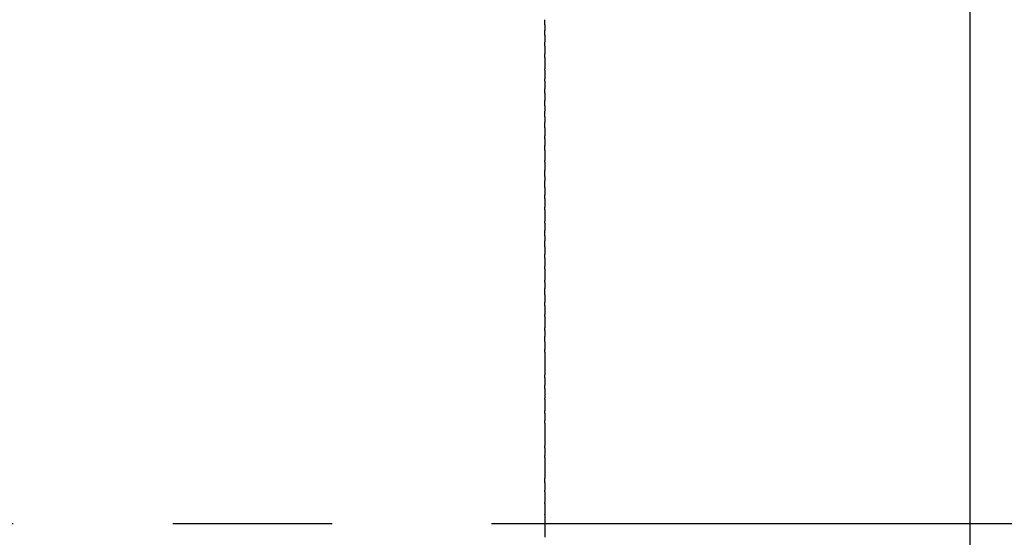
# Model space of a CAD drawing. Units: inches. Extents: x -23 to 234, y 86 to 211.
# Drawn here: x 176 to 200, y 187 to 199 of the extents above; entities that cross this region are included whole.
import ezdxf

# ---------------------------------------------------------------- set-up
doc = ezdxf.new("R2010")
doc.units = ezdxf.units.IN
doc.header["$MEASUREMENT"] = 0
doc.linetypes.add('AI-Linetype-11', pattern=[33.750166, 22.500166, -3.75, 3.75, -3.75])

# ---------------------------------------------------------------- blocks, each defined once
blk = doc.blocks.new('block 92')
at = {"color": 179, "lineweight": 25, "true_color": 0x1c1c1b}
blk.add_open_spline([(188.804, 199.259), (188.804, 199.215), (188.804, 199.171), (188.804, 199.127)], degree=3, dxfattribs=at)
blk = doc.blocks.new('block 93')
at = {"color": 179, "lineweight": 25, "true_color": 0x1c1c1b}
blk.add_open_spline([(188.804, 199.013), (188.804, 198.96), (188.804, 198.907), (188.804, 198.854)], degree=3, dxfattribs=at)
blk = doc.blocks.new('block 94')
at = {"color": 179, "lineweight": 25, "true_color": 0x1c1c1b}
blk.add_open_spline([(188.804, 198.755), (188.804, 198.696), (188.804, 198.638), (188.804, 198.58)], degree=3, dxfattribs=at)
blk = doc.blocks.new('block 95')
at = {"color": 179, "lineweight": 25, "true_color": 0x1c1c1b}
blk.add_open_spline([(188.804, 198.494), (188.804, 198.406), (188.804, 198.317), (188.804, 198.229)], degree=3, dxfattribs=at)
blk = doc.blocks.new('block 96')
at = {"color": 179, "lineweight": 25, "true_color": 0x1c1c1b}
blk.add_open_spline([(188.804, 198.193), (188.804, 198.127), (188.804, 198.06), (188.804, 197.993)], degree=3, dxfattribs=at)
blk = doc.blocks.new('block 97')
at = {"color": 179, "lineweight": 25, "true_color": 0x1c1c1b}
blk.add_open_spline([(188.804, 197.939), (188.804, 197.876), (188.804, 197.814), (188.804, 197.751)], degree=3, dxfattribs=at)
blk = doc.blocks.new('block 98')
at = {"color": 179, "lineweight": 25, "true_color": 0x1c1c1b}
blk.add_open_spline([(188.804, 197.65), (188.804, 197.593), (188.804, 197.535), (188.804, 197.478)], degree=3, dxfattribs=at)
blk = doc.blocks.new('block 99')
at = {"color": 179, "lineweight": 25, "true_color": 0x1c1c1b}
blk.add_open_spline([(188.804, 197.357), (188.804, 197.314), (188.804, 197.27), (188.804, 197.226)], degree=3, dxfattribs=at)
blk = doc.blocks.new('block 100')
at = {"color": 179, "lineweight": 25, "true_color": 0x1c1c1b}
blk.add_open_spline([(188.804, 197.099), (188.804, 197.057), (188.804, 197.016), (188.804, 196.974)], degree=3, dxfattribs=at)
blk = doc.blocks.new('block 101')
at = {"color": 179, "lineweight": 25, "true_color": 0x1c1c1b}
blk.add_open_spline([(188.804, 196.839), (188.804, 196.776), (188.804, 196.714), (188.804, 196.652)], degree=3, dxfattribs=at)
blk = doc.blocks.new('block 102')
at = {"color": 179, "lineweight": 25, "true_color": 0x1c1c1b}
blk.add_open_spline([(188.804, 196.576), (188.804, 196.524), (188.804, 196.472), (188.804, 196.42)], degree=3, dxfattribs=at)
blk = doc.blocks.new('block 103')
at = {"color": 179, "lineweight": 25, "true_color": 0x1c1c1b}
blk.add_open_spline([(188.804, 196.311), (188.804, 196.23), (188.804, 196.15), (188.804, 196.07)], degree=3, dxfattribs=at)
blk = doc.blocks.new('block 104')
at = {"color": 179, "lineweight": 25, "true_color": 0x1c1c1b}
blk.add_open_spline([(188.804, 196.033), (188.804, 195.967), (188.804, 195.9), (188.804, 195.833)], degree=3, dxfattribs=at)
blk = doc.blocks.new('block 105')
at = {"color": 179, "lineweight": 25, "true_color": 0x1c1c1b}
blk.add_open_spline([(188.804, 195.693), (188.804, 195.66), (188.804, 195.628), (188.804, 195.595)], degree=3, dxfattribs=at)
blk = doc.blocks.new('block 106')
at = {"color": 179, "lineweight": 25, "true_color": 0x1c1c1b}
blk.add_open_spline([(188.804, 195.436), (188.804, 195.378), (188.804, 195.32), (188.804, 195.263)], degree=3, dxfattribs=at)
blk = doc.blocks.new('block 107')
at = {"color": 179, "lineweight": 25, "true_color": 0x1c1c1b}
blk.add_open_spline([(188.804, 195.176), (188.804, 195.109), (188.804, 195.043), (188.804, 194.976)], degree=3, dxfattribs=at)
blk = doc.blocks.new('block 108')
at = {"color": 179, "lineweight": 25, "true_color": 0x1c1c1b}
blk.add_open_spline([(188.804, 194.912), (188.804, 194.821), (188.804, 194.73), (188.804, 194.64)], degree=3, dxfattribs=at)
blk = doc.blocks.new('block 109')
at = {"color": 179, "lineweight": 25, "true_color": 0x1c1c1b}
blk.add_open_spline([(188.804, 194.6), (188.804, 194.542), (188.804, 194.485), (188.804, 194.427)], degree=3, dxfattribs=at)
blk = doc.blocks.new('block 110')
at = {"color": 179, "lineweight": 25, "true_color": 0x1c1c1b}
blk.add_open_spline([(188.804, 194.295), (188.804, 194.257), (188.804, 194.22), (188.804, 194.182)], degree=3, dxfattribs=at)
blk = doc.blocks.new('block 111')
at = {"color": 179, "lineweight": 25, "true_color": 0x1c1c1b}
blk.add_open_spline([(188.804, 194.04), (188.804, 193.982), (188.804, 193.924), (188.804, 193.866)], degree=3, dxfattribs=at)
blk = doc.blocks.new('block 112')
at = {"color": 179, "lineweight": 25, "true_color": 0x1c1c1b}
blk.add_open_spline([(188.804, 193.773), (188.804, 193.711), (188.804, 193.649), (188.804, 193.587)], degree=3, dxfattribs=at)
blk = doc.blocks.new('block 113')
at = {"color": 179, "lineweight": 25, "true_color": 0x1c1c1b}
blk.add_open_spline([(188.804, 193.52), (188.804, 193.431), (188.804, 193.342), (188.804, 193.253)], degree=3, dxfattribs=at)
blk = doc.blocks.new('block 114')
at = {"color": 179, "lineweight": 25, "true_color": 0x1c1c1b}
blk.add_open_spline([(188.804, 193.207), (188.804, 193.157), (188.804, 193.108), (188.804, 193.058)], degree=3, dxfattribs=at)
blk = doc.blocks.new('block 115')
at = {"color": 179, "lineweight": 25, "true_color": 0x1c1c1b}
blk.add_open_spline([(188.804, 192.915), (188.804, 192.856), (188.804, 192.798), (188.804, 192.74)], degree=3, dxfattribs=at)
blk = doc.blocks.new('block 116')
at = {"color": 179, "lineweight": 25, "true_color": 0x1c1c1b}
blk.add_open_spline([(188.804, 192.651), (188.804, 192.584), (188.804, 192.518), (188.804, 192.451)], degree=3, dxfattribs=at)
blk = doc.blocks.new('block 117')
at = {"color": 179, "lineweight": 25, "true_color": 0x1c1c1b}
blk.add_open_spline([(188.804, 192.401), (188.804, 192.313), (188.804, 192.224), (188.804, 192.136)], degree=3, dxfattribs=at)
blk = doc.blocks.new('block 118')
at = {"color": 179, "lineweight": 25, "true_color": 0x1c1c1b}
blk.add_open_spline([(188.804, 192.076), (188.804, 192.029), (188.804, 191.981), (188.804, 191.933)], degree=3, dxfattribs=at)
blk = doc.blocks.new('block 119')
at = {"color": 179, "lineweight": 25, "true_color": 0x1c1c1b}
blk.add_open_spline([(188.804, 191.804), (188.804, 191.747), (188.804, 191.689), (188.804, 191.632)], degree=3, dxfattribs=at)
blk = doc.blocks.new('block 120')
at = {"color": 179, "lineweight": 25, "true_color": 0x1c1c1b}
blk.add_open_spline([(188.804, 191.565), (188.804, 191.388), (188.804, 191.211), (188.804, 191.034)], degree=3, dxfattribs=at)
blk = doc.blocks.new('block 121')
at = {"color": 179, "lineweight": 25, "true_color": 0x1c1c1b}
blk.add_open_spline([(188.804, 190.959), (188.804, 190.901), (188.804, 190.844), (188.804, 190.786)], degree=3, dxfattribs=at)
blk = doc.blocks.new('block 122')
at = {"color": 179, "lineweight": 25, "true_color": 0x1c1c1b}
blk.add_open_spline([(188.804, 190.711), (188.804, 190.633), (188.804, 190.556), (188.804, 190.478)], degree=3, dxfattribs=at)
blk = doc.blocks.new('block 123')
at = {"color": 179, "lineweight": 25, "true_color": 0x1c1c1b}
blk.add_open_spline([(188.804, 190.457), (188.804, 190.367), (188.804, 190.277), (188.804, 190.187)], degree=3, dxfattribs=at)
blk = doc.blocks.new('block 124')
at = {"color": 179, "lineweight": 25, "true_color": 0x1c1c1b}
blk.add_open_spline([(188.804, 190.126), (188.804, 190.069), (188.804, 190.012), (188.804, 189.955)], degree=3, dxfattribs=at)
blk = doc.blocks.new('block 125')
at = {"color": 179, "lineweight": 25, "true_color": 0x1c1c1b}
blk.add_open_spline([(188.804, 189.896), (188.804, 189.717), (188.804, 189.538), (188.804, 189.36)], degree=3, dxfattribs=at)
blk = doc.blocks.new('block 126')
at = {"color": 179, "lineweight": 25, "true_color": 0x1c1c1b}
blk.add_open_spline([(188.804, 189.317), (188.804, 189.256), (188.804, 189.196), (188.804, 189.136)], degree=3, dxfattribs=at)
blk = doc.blocks.new('block 127')
at = {"color": 179, "lineweight": 25, "true_color": 0x1c1c1b}
blk.add_open_spline([(188.804, 189.088), (188.804, 188.925), (188.804, 188.762), (188.804, 188.599)], degree=3, dxfattribs=at)
blk = doc.blocks.new('block 128')
at = {"color": 179, "lineweight": 25, "true_color": 0x1c1c1b}
blk.add_open_spline([(188.804, 188.491), (188.804, 188.432), (188.804, 188.374), (188.804, 188.315)], degree=3, dxfattribs=at)
blk = doc.blocks.new('block 129')
at = {"color": 179, "lineweight": 25, "true_color": 0x1c1c1b}
blk.add_open_spline([(188.804, 188.277), (188.804, 188.196), (188.804, 188.115), (188.804, 188.034)], degree=3, dxfattribs=at)
blk = doc.blocks.new('block 130')
at = {"color": 179, "lineweight": 25, "true_color": 0x1c1c1b}
blk.add_open_spline([(188.804, 188.009), (188.804, 187.924), (188.804, 187.839), (188.804, 187.754)], degree=3, dxfattribs=at)
blk = doc.blocks.new('block 131')
at = {"color": 179, "lineweight": 25, "true_color": 0x1c1c1b}
blk.add_open_spline([(188.804, 187.742), (188.804, 187.565), (188.804, 187.388), (188.804, 187.21)], degree=3, dxfattribs=at)
blk = doc.blocks.new('block 234')
at = {"color": 179, "lineweight": 25, "true_color": 0x1c1c1b}
blk.add_open_spline([(198.804, 172.349), (198.804, 182.434), (198.804, 192.519), (198.804, 202.603)], degree=3, dxfattribs=at)
blk = doc.blocks.new('block 239')
at = {"color": 179, "lineweight": 25, "true_color": 0x1c1c1b}
blk.add_open_spline([(188.804, 187.742), (188.804, 187.746), (188.804, 187.75), (188.804, 187.754)], degree=3, dxfattribs=at)
blk = doc.blocks.new('block 240')
at = {"color": 179, "lineweight": 25, "true_color": 0x1c1c1b}
blk.add_open_spline([(188.804, 188.009), (188.804, 188.017), (188.804, 188.025), (188.804, 188.034)], degree=3, dxfattribs=at)
blk = doc.blocks.new('block 241')
at = {"color": 179, "lineweight": 25, "true_color": 0x1c1c1b}
blk.add_open_spline([(188.804, 188.277), (188.804, 188.29), (188.804, 188.303), (188.804, 188.315)], degree=3, dxfattribs=at)
blk = doc.blocks.new('block 242')
at = {"color": 179, "lineweight": 25, "true_color": 0x1c1c1b}
blk.add_open_spline([(188.804, 188.491), (188.804, 188.527), (188.804, 188.563), (188.804, 188.599)], degree=3, dxfattribs=at)
blk = doc.blocks.new('block 243')
at = {"color": 179, "lineweight": 25, "true_color": 0x1c1c1b}
blk.add_open_spline([(188.804, 189.088), (188.804, 189.104), (188.804, 189.12), (188.804, 189.136)], degree=3, dxfattribs=at)
blk = doc.blocks.new('block 244')
at = {"color": 179, "lineweight": 25, "true_color": 0x1c1c1b}
blk.add_open_spline([(188.804, 189.317), (188.804, 189.331), (188.804, 189.345), (188.804, 189.36)], degree=3, dxfattribs=at)
blk = doc.blocks.new('block 245')
at = {"color": 179, "lineweight": 25, "true_color": 0x1c1c1b}
blk.add_open_spline([(188.804, 189.896), (188.804, 189.916), (188.804, 189.935), (188.804, 189.955)], degree=3, dxfattribs=at)
blk = doc.blocks.new('block 246')
at = {"color": 179, "lineweight": 25, "true_color": 0x1c1c1b}
blk.add_open_spline([(188.804, 190.126), (188.804, 190.147), (188.804, 190.167), (188.804, 190.187)], degree=3, dxfattribs=at)
blk = doc.blocks.new('block 247')
at = {"color": 179, "lineweight": 25, "true_color": 0x1c1c1b}
blk.add_open_spline([(188.804, 190.457), (188.804, 190.464), (188.804, 190.471), (188.804, 190.478)], degree=3, dxfattribs=at)
blk = doc.blocks.new('block 248')
at = {"color": 179, "lineweight": 25, "true_color": 0x1c1c1b}
blk.add_open_spline([(188.804, 190.711), (188.804, 190.736), (188.804, 190.761), (188.804, 190.786)], degree=3, dxfattribs=at)
blk = doc.blocks.new('block 249')
at = {"color": 179, "lineweight": 25, "true_color": 0x1c1c1b}
blk.add_open_spline([(188.804, 190.959), (188.804, 190.984), (188.804, 191.009), (188.804, 191.034)], degree=3, dxfattribs=at)
blk = doc.blocks.new('block 250')
at = {"color": 179, "lineweight": 25, "true_color": 0x1c1c1b}
blk.add_open_spline([(188.804, 191.565), (188.804, 191.587), (188.804, 191.609), (188.804, 191.632)], degree=3, dxfattribs=at)
blk = doc.blocks.new('block 251')
at = {"color": 179, "lineweight": 25, "true_color": 0x1c1c1b}
blk.add_open_spline([(188.804, 191.804), (188.804, 191.847), (188.804, 191.89), (188.804, 191.933)], degree=3, dxfattribs=at)
blk = doc.blocks.new('block 252')
at = {"color": 179, "lineweight": 25, "true_color": 0x1c1c1b}
blk.add_open_spline([(188.804, 192.076), (188.804, 192.096), (188.804, 192.116), (188.804, 192.136)], degree=3, dxfattribs=at)
blk = doc.blocks.new('block 253')
at = {"color": 179, "lineweight": 25, "true_color": 0x1c1c1b}
blk.add_open_spline([(188.804, 192.401), (188.804, 192.418), (188.804, 192.434), (188.804, 192.451)], degree=3, dxfattribs=at)
blk = doc.blocks.new('block 254')
at = {"color": 179, "lineweight": 25, "true_color": 0x1c1c1b}
blk.add_open_spline([(188.804, 192.651), (188.804, 192.681), (188.804, 192.71), (188.804, 192.74)], degree=3, dxfattribs=at)
blk = doc.blocks.new('block 255')
at = {"color": 179, "lineweight": 25, "true_color": 0x1c1c1b}
blk.add_open_spline([(188.804, 192.915), (188.804, 192.962), (188.804, 193.01), (188.804, 193.058)], degree=3, dxfattribs=at)
blk = doc.blocks.new('block 256')
at = {"color": 179, "lineweight": 25, "true_color": 0x1c1c1b}
blk.add_open_spline([(188.804, 193.207), (188.804, 193.222), (188.804, 193.237), (188.804, 193.253)], degree=3, dxfattribs=at)
blk = doc.blocks.new('block 257')
at = {"color": 179, "lineweight": 25, "true_color": 0x1c1c1b}
blk.add_open_spline([(188.804, 193.52), (188.804, 193.542), (188.804, 193.565), (188.804, 193.587)], degree=3, dxfattribs=at)
blk = doc.blocks.new('block 258')
at = {"color": 179, "lineweight": 25, "true_color": 0x1c1c1b}
blk.add_open_spline([(188.804, 193.773), (188.804, 193.804), (188.804, 193.835), (188.804, 193.866)], degree=3, dxfattribs=at)
blk = doc.blocks.new('block 259')
at = {"color": 179, "lineweight": 25, "true_color": 0x1c1c1b}
blk.add_open_spline([(188.804, 194.04), (188.804, 194.087), (188.804, 194.135), (188.804, 194.182)], degree=3, dxfattribs=at)
blk = doc.blocks.new('block 260')
at = {"color": 179, "lineweight": 25, "true_color": 0x1c1c1b}
blk.add_open_spline([(188.804, 194.295), (188.804, 194.339), (188.804, 194.383), (188.804, 194.427)], degree=3, dxfattribs=at)
blk = doc.blocks.new('block 261')
at = {"color": 179, "lineweight": 25, "true_color": 0x1c1c1b}
blk.add_open_spline([(188.804, 194.6), (188.804, 194.613), (188.804, 194.626), (188.804, 194.64)], degree=3, dxfattribs=at)
blk = doc.blocks.new('block 262')
at = {"color": 179, "lineweight": 25, "true_color": 0x1c1c1b}
blk.add_open_spline([(188.804, 194.912), (188.804, 194.933), (188.804, 194.955), (188.804, 194.976)], degree=3, dxfattribs=at)
blk = doc.blocks.new('block 263')
at = {"color": 179, "lineweight": 25, "true_color": 0x1c1c1b}
blk.add_open_spline([(188.804, 195.176), (188.804, 195.205), (188.804, 195.234), (188.804, 195.263)], degree=3, dxfattribs=at)
blk = doc.blocks.new('block 264')
at = {"color": 179, "lineweight": 25, "true_color": 0x1c1c1b}
blk.add_open_spline([(188.804, 195.436), (188.804, 195.489), (188.804, 195.542), (188.804, 195.595)], degree=3, dxfattribs=at)
blk = doc.blocks.new('block 265')
at = {"color": 179, "lineweight": 25, "true_color": 0x1c1c1b}
blk.add_open_spline([(188.804, 195.693), (188.804, 195.74), (188.804, 195.786), (188.804, 195.833)], degree=3, dxfattribs=at)
blk = doc.blocks.new('block 266')
at = {"color": 179, "lineweight": 25, "true_color": 0x1c1c1b}
blk.add_open_spline([(188.804, 196.033), (188.804, 196.046), (188.804, 196.058), (188.804, 196.07)], degree=3, dxfattribs=at)
blk = doc.blocks.new('block 267')
at = {"color": 179, "lineweight": 25, "true_color": 0x1c1c1b}
blk.add_open_spline([(188.804, 196.311), (188.804, 196.347), (188.804, 196.384), (188.804, 196.42)], degree=3, dxfattribs=at)
blk = doc.blocks.new('block 268')
at = {"color": 179, "lineweight": 25, "true_color": 0x1c1c1b}
blk.add_open_spline([(188.804, 196.576), (188.804, 196.601), (188.804, 196.626), (188.804, 196.652)], degree=3, dxfattribs=at)
blk = doc.blocks.new('block 269')
at = {"color": 179, "lineweight": 25, "true_color": 0x1c1c1b}
blk.add_open_spline([(188.804, 196.839), (188.804, 196.884), (188.804, 196.929), (188.804, 196.974)], degree=3, dxfattribs=at)
blk = doc.blocks.new('block 270')
at = {"color": 179, "lineweight": 25, "true_color": 0x1c1c1b}
blk.add_open_spline([(188.804, 197.099), (188.804, 197.142), (188.804, 197.184), (188.804, 197.226)], degree=3, dxfattribs=at)
blk = doc.blocks.new('block 271')
at = {"color": 179, "lineweight": 25, "true_color": 0x1c1c1b}
blk.add_open_spline([(188.804, 197.357), (188.804, 197.398), (188.804, 197.438), (188.804, 197.478)], degree=3, dxfattribs=at)
blk = doc.blocks.new('block 272')
at = {"color": 179, "lineweight": 25, "true_color": 0x1c1c1b}
blk.add_open_spline([(188.804, 197.65), (188.804, 197.684), (188.804, 197.717), (188.804, 197.751)], degree=3, dxfattribs=at)
blk = doc.blocks.new('block 273')
at = {"color": 179, "lineweight": 25, "true_color": 0x1c1c1b}
blk.add_open_spline([(188.804, 197.939), (188.804, 197.957), (188.804, 197.975), (188.804, 197.993)], degree=3, dxfattribs=at)
blk = doc.blocks.new('block 274')
at = {"color": 179, "lineweight": 25, "true_color": 0x1c1c1b}
blk.add_open_spline([(188.804, 198.193), (188.804, 198.205), (188.804, 198.217), (188.804, 198.229)], degree=3, dxfattribs=at)
blk = doc.blocks.new('block 275')
at = {"color": 179, "lineweight": 25, "true_color": 0x1c1c1b}
blk.add_open_spline([(188.804, 198.494), (188.804, 198.522), (188.804, 198.551), (188.804, 198.58)], degree=3, dxfattribs=at)
blk = doc.blocks.new('block 276')
at = {"color": 179, "lineweight": 25, "true_color": 0x1c1c1b}
blk.add_open_spline([(188.804, 198.755), (188.804, 198.788), (188.804, 198.821), (188.804, 198.854)], degree=3, dxfattribs=at)
blk = doc.blocks.new('block 277')
at = {"color": 179, "lineweight": 25, "true_color": 0x1c1c1b}
blk.add_open_spline([(188.804, 199.013), (188.804, 199.051), (188.804, 199.089), (188.804, 199.127)], degree=3, dxfattribs=at)
blk = doc.blocks.new('block 278')
at = {"color": 179, "lineweight": 25, "true_color": 0x1c1c1b}
blk.add_open_spline([(188.804, 199.259), (188.804, 199.299), (188.804, 199.34), (188.804, 199.38)], degree=3, dxfattribs=at)
blk = doc.blocks.new('block 1334')
at = {"color": 179, "lineweight": 25, "true_color": 0x1c1c1b}
blk.add_lwpolyline([(198.804, 187.476), (198.804, 187.476)], dxfattribs=at)
blk = doc.blocks.new('block 1335')
at = {"color": 4, "linetype": 'AI-Linetype-11', "lineweight": 25, "true_color": 0x00ffff}
blk.add_lwpolyline([(153.804, 187.538), (233.804, 187.538)], dxfattribs=at)

msp = doc.modelspace()

# ---------------------------------------------------------------- block references
for name in ['block 234', 'block 278', 'block 92', 'block 277', 'block 93', 'block 276', 'block 94', 'block 275', 'block 95', 'block 274', 'block 96', 'block 273', 'block 97', 'block 272', 'block 98', 'block 271', 'block 99', 'block 270', 'block 100', 'block 269', 'block 101', 'block 268', 'block 102', 'block 267', 'block 103', 'block 266', 'block 104', 'block 265', 'block 105', 'block 264', 'block 106', 'block 263', 'block 107', 'block 262', 'block 108', 'block 261', 'block 109', 'block 260', 'block 110', 'block 259', 'block 111', 'block 258', 'block 112', 'block 257', 'block 113', 'block 256', 'block 114', 'block 255', 'block 115', 'block 254', 'block 116', 'block 253', 'block 117', 'block 252', 'block 118', 'block 251', 'block 119', 'block 250', 'block 120', 'block 249', 'block 121', 'block 248', 'block 122', 'block 247', 'block 123', 'block 246', 'block 124', 'block 245', 'block 125', 'block 244', 'block 126', 'block 243', 'block 127', 'block 242', 'block 128', 'block 241', 'block 129', 'block 240', 'block 130', 'block 1335', 'block 239', 'block 131', 'block 1334']:
    msp.add_blockref(name, (0, 0))

doc.saveas('drawing.dxf')
